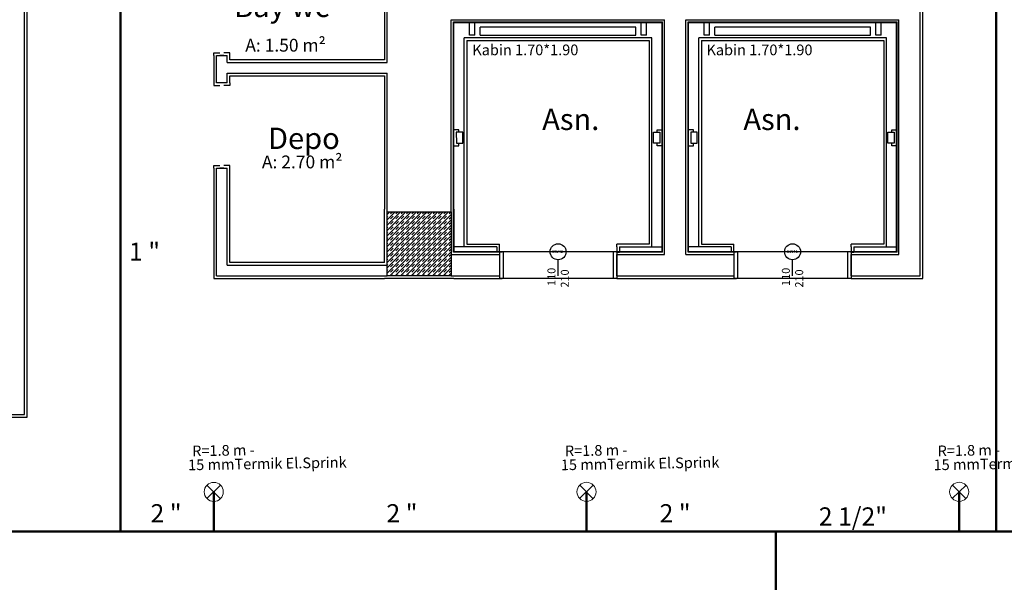
# Model space of a CAD drawing. Extents: x 90 to 403, y 0 to 44.
# Drawn here: x 257 to 266, y 11 to 16 of the extents above; entities that cross this region are included whole.
import ezdxf
from ezdxf.enums import TextEntityAlignment as Align

# ---------------------------------------------------------------- set-up
doc = ezdxf.new("R2010")
doc.units = 0
doc.header["$MEASUREMENT"] = 0
doc.layers.get('0').update_dxf_attribs({"color": 1, "linetype": 'CONTINUOUS'})
doc.layers.add('AAA', color=7, linetype='CONTINUOUS')
for name, color, linetype, lineweight in [('Bakır boru yazı', 7, 'CONTINUOUS', 5), ('CIZ', 6, 'CONTINUOUS', 5), ('t-sprinkler-hat', 91, 'Sprinkler', 50), ('Y', 7, 'CONTINUOUS', 25)]:
    doc.layers.add(name, color=color, linetype=linetype, lineweight=lineweight)
doc.styles.add('ersin', font='TIMES.TTF', dxfattribs={"height": 5})
doc.styles.get("Standard").update_dxf_attribs({"font": 'comic.TTF'})
doc.styles.add('T1', font='TIMES.TTF')
doc.linetypes.add('Sprinkler', pattern='A,1.5,-0.15,["Sp",Standard,S=0.2,R=0,X=-0.05,Y=-0.05],-0.35', length=2)

# ---------------------------------------------------------------- blocks, each defined once
blk = doc.blocks.new('3636')
at = {"color": 4}
for p, q in [((19480.059, 3376.254), (19480.319, 3376.506)), ((19480.064, 3376.506), (19480.319, 3376.252))]:
    blk.add_line(p, q, dxfattribs=at)
blk.add_circle((19480.191, 3376.38), 0.179, dxfattribs=at)

msp = doc.modelspace()

# ---------------------------------------------------------------- linework, layer by layer
at = {"layer": 'AAA', "linetype": 'Continuous'}
for p, q in [((256.5651, 12.5751), (256.5651, 18.9751)), ((256.5901, 12.5501), (256.5901, 18.9501)), ((259.9401, 16.4751), (259.9401, 15.9001)), ((259.9651, 15.8751), (259.9651, 16.4751)), ((264.9651, 13.8751), (264.9651, 16.4751)), ((264.9901, 13.8501), (264.9901, 16.5001)), ((260.5651, 16.2751), (262.5668, 16.2751)), ((260.5651, 15.8751), (260.5651, 16.2751)), ((260.5886, 16.2551), (262.5486, 16.2551)), ((260.5886, 16.2551), (261.2193, 16.2551)), ((260.5886, 14.0951), (260.5886, 16.2551)), ((260.7386, 16.1301), (260.7386, 16.2551)), ((260.7886, 16.1301), (260.7886, 16.2551)), ((261.2193, 16.2551), (262.5216, 16.2551)), ((262.3486, 16.1301), (262.3486, 16.2551)), ((262.3986, 16.1301), (262.3986, 16.2551)), ((262.5216, 16.2551), (262.5486, 16.2551)), ((262.5486, 14.0951), (262.5486, 16.2551)), ((262.5668, 14.0751), (262.5668, 16.2751)), ((262.7668, 16.2751), (264.7651, 16.2751)), ((262.7668, 14.0751), (262.7668, 16.2751)), ((262.7868, 16.2551), (264.7468, 16.2551)), ((262.7868, 16.2551), (263.4176, 16.2551)), ((262.7868, 14.0951), (262.7868, 16.2551)), ((262.9368, 16.1301), (262.9368, 16.2551)), ((262.9868, 16.1301), (262.9868, 16.2551)), ((263.4176, 16.2551), (264.7198, 16.2551)), ((264.5468, 16.1301), (264.5468, 16.2551)), ((264.5968, 16.1301), (264.5968, 16.2551)), ((264.7198, 16.2551), (264.7468, 16.2551)), ((264.7468, 14.0951), (264.7468, 16.2551)), ((264.7651, 14.0751), (264.7651, 16.2751)), ((260.5901, 16.2501), (262.5418, 16.2501)), ((260.5901, 15.8751), (260.5901, 16.2501)), ((262.2986, 16.2051), (260.8386, 16.2051)), ((260.8386, 16.1301), (260.8386, 16.2051)), ((262.2986, 16.1301), (262.2986, 16.2051)), ((262.5418, 16.2501), (262.5418, 14.1001)), ((262.7918, 16.2501), (264.7401, 16.2501)), ((262.7918, 14.1001), (262.7918, 16.2501)), ((264.4968, 16.2051), (263.0368, 16.2051)), ((263.0368, 16.1301), (263.0368, 16.2051)), ((264.4968, 16.1301), (264.4968, 16.2051)), ((264.7401, 16.2501), (264.7401, 14.1001)), ((262.4486, 16.1051), (260.6886, 16.1051)), ((260.6886, 14.1451), (260.6886, 16.1051)), ((260.7136, 16.0801), (262.4236, 16.0801)), ((260.7136, 16.0801), (260.7136, 14.1701)), ((260.7886, 16.1301), (260.7386, 16.1301)), ((260.8386, 16.1301), (262.2986, 16.1301)), ((262.3986, 16.1301), (262.3486, 16.1301)), ((262.4236, 16.0801), (262.4236, 14.1701)), ((262.4486, 14.1451), (262.4486, 16.1051)), ((264.6468, 16.1051), (262.8868, 16.1051)), ((262.8868, 14.1451), (262.8868, 16.1051)), ((262.9118, 16.0801), (264.6218, 16.0801)), ((262.9118, 16.0801), (262.9118, 14.1701)), ((262.9868, 16.1301), (262.9368, 16.1301)), ((263.0368, 16.1301), (264.4968, 16.1301)), ((264.5968, 16.1301), (264.5468, 16.1301)), ((264.6218, 16.0801), (264.6218, 14.1701)), ((264.6468, 14.1451), (264.6468, 16.1051)), ((258.3401, 15.9396), (258.3401, 15.9646)), ((258.3401, 15.9646), (258.3963, 15.9646)), ((258.3401, 15.9396), (258.3401, 15.8751)), ((258.3641, 15.9402), (258.3963, 15.9396)), ((258.3651, 15.8751), (258.3651, 15.9396)), ((258.3651, 15.9396), (258.4651, 15.9396)), ((258.4338, 15.9396), (258.3963, 15.9396)), ((258.4901, 15.9646), (258.4338, 15.9646)), ((258.4651, 15.8751), (258.4651, 15.9396)), ((258.4901, 15.9396), (258.4901, 15.9646)), ((258.4901, 15.9001), (258.4901, 15.9396)), ((259.9401, 15.9001), (258.4901, 15.9001)), ((258.3401, 15.8751), (258.3401, 15.6835)), ((258.3651, 15.6835), (258.3651, 15.8751)), ((258.4651, 15.8751), (259.9651, 15.8751)), ((260.5651, 14.4751), (260.5651, 15.8751)), ((260.5901, 14.5002), (260.5901, 15.8751)), ((258.4651, 15.7751), (259.9651, 15.7751)), ((258.4651, 15.6835), (258.4651, 15.7751)), ((258.4901, 15.7501), (259.9401, 15.7501)), ((258.4901, 15.6835), (258.4901, 15.7501)), ((259.9401, 15.7501), (259.9401, 14.5002)), ((259.9651, 14.4751), (259.9651, 15.7751)), ((258.3401, 15.6835), (258.3401, 15.6585)), ((258.3401, 15.6585), (258.3963, 15.6585)), ((258.4651, 15.6835), (258.3651, 15.6835)), ((258.4338, 15.6835), (258.3963, 15.6835)), ((258.4901, 15.6585), (258.4338, 15.6585)), ((258.4901, 15.6835), (258.4901, 15.6585)), ((260.6386, 15.244), (260.5886, 15.244)), ((260.5886, 15.094), (260.5886, 15.244)), ((260.6386, 15.2213), (260.6386, 15.244)), ((262.4986, 15.2213), (262.4986, 15.244)), ((262.4986, 15.244), (262.5486, 15.244)), ((262.5486, 15.094), (262.5486, 15.244)), ((262.8368, 15.244), (262.7868, 15.244)), ((262.7868, 15.094), (262.7868, 15.244)), ((262.8368, 15.2213), (262.8368, 15.244)), ((264.6968, 15.2213), (264.6968, 15.244)), ((264.6968, 15.244), (264.7468, 15.244)), ((264.7468, 15.094), (264.7468, 15.244)), ((260.5886, 14.1451), (260.5886, 15.203)), ((260.6755, 15.2213), (260.6138, 15.2213)), ((260.6138, 15.2213), (260.614, 15.1174)), ((260.6755, 15.1174), (260.6755, 15.2213)), ((262.4616, 15.1174), (262.4616, 15.2213)), ((262.4616, 15.2213), (262.5233, 15.2213)), ((262.5233, 15.2213), (262.5231, 15.1174)), ((262.5486, 14.1451), (262.5486, 15.203)), ((262.7868, 14.1451), (262.7868, 15.203)), ((262.8738, 15.2213), (262.8121, 15.2213)), ((262.8121, 15.2213), (262.8123, 15.1174)), ((262.8738, 15.1174), (262.8738, 15.2213)), ((264.6599, 15.1174), (264.6599, 15.2213)), ((264.6599, 15.2213), (264.7215, 15.2213)), ((264.7215, 15.2213), (264.7214, 15.1174)), ((264.7468, 14.1451), (264.7468, 15.203)), ((260.5886, 15.094), (260.6386, 15.094)), ((260.614, 15.1174), (260.6755, 15.1174)), ((260.6386, 15.094), (260.6386, 15.1174)), ((262.5231, 15.1174), (262.4616, 15.1174)), ((262.4986, 15.094), (262.4986, 15.1174)), ((262.5486, 15.094), (262.4986, 15.094)), ((262.7868, 15.094), (262.8368, 15.094)), ((262.8123, 15.1174), (262.8738, 15.1174)), ((262.8368, 15.094), (262.8368, 15.1174)), ((264.7214, 15.1174), (264.6599, 15.1174)), ((264.6968, 15.094), (264.6968, 15.1174)), ((264.7468, 15.094), (264.6968, 15.094)), ((258.3401, 14.8835), (258.3401, 14.9085)), ((258.3401, 14.9085), (258.3963, 14.9085)), ((258.3401, 14.8835), (258.3401, 13.8501)), ((258.3641, 14.8842), (258.3963, 14.8835)), ((258.3651, 13.8751), (258.3651, 14.8835)), ((258.3651, 14.8835), (258.4651, 14.8835)), ((258.4338, 14.8835), (258.3963, 14.8835)), ((258.4901, 14.9085), (258.4338, 14.9085)), ((258.4651, 13.9751), (258.4651, 14.8835)), ((258.4901, 14.8835), (258.4901, 14.9085)), ((258.4901, 14.0001), (258.4901, 14.8835)), ((259.94, 14.0001), (259.94, 14.5002)), ((259.94, 14.5002), (259.9401, 14.5002)), ((260.5901, 14.5002), (260.5902, 14.5002)), ((260.5902, 14.5002), (260.5902, 14.1001)), ((259.9651, 14.4501), (259.9901, 14.4751)), ((259.9651, 14.4001), (260.0401, 14.4751)), ((259.9651, 14.3501), (260.0901, 14.4751)), ((259.9651, 14.3001), (260.1401, 14.4751)), ((259.9651, 14.2501), (260.1901, 14.4751)), ((259.9651, 13.8751), (259.9651, 14.4751)), ((259.9651, 14.4751), (260.5651, 14.4751)), ((259.9651, 14.4251), (259.9719, 14.4319)), ((259.9719, 14.2069), (260.2401, 14.4751)), ((259.9969, 14.4569), (260.0151, 14.4751)), ((259.9969, 14.4069), (260.0219, 14.4319)), ((260.0219, 14.2069), (260.2901, 14.4751)), ((260.0469, 14.4569), (260.0651, 14.4751)), ((260.0469, 14.4069), (260.0719, 14.4319)), ((260.0719, 14.2069), (260.3219, 14.4569)), ((260.0969, 14.4569), (260.1151, 14.4751)), ((260.0969, 14.4069), (260.1219, 14.4319)), ((260.1219, 14.2069), (260.3219, 14.4069)), ((260.1469, 14.4569), (260.1651, 14.4751)), ((260.1469, 14.4069), (260.1719, 14.4319)), ((260.1969, 14.4569), (260.2151, 14.4751)), ((260.1969, 14.4069), (260.2219, 14.4319)), ((260.2469, 14.4569), (260.2651, 14.4751)), ((260.2469, 14.4069), (260.2719, 14.4319)), ((260.2969, 14.4569), (260.3151, 14.4751)), ((260.2969, 14.4069), (260.3219, 14.4319)), ((260.3219, 14.2569), (260.5401, 14.4751)), ((260.3219, 14.3069), (260.4901, 14.4751)), ((260.3219, 14.3569), (260.4401, 14.4751)), ((260.3219, 14.4069), (260.3901, 14.4751)), ((260.3219, 14.4569), (260.3401, 14.4751)), ((260.3219, 14.2069), (260.5651, 14.4501)), ((260.3469, 14.4569), (260.3651, 14.4751)), ((260.3469, 14.4069), (260.3719, 14.4319)), ((260.3969, 14.4569), (260.4151, 14.4751)), ((260.3969, 14.4069), (260.4219, 14.4319)), ((260.4469, 14.4569), (260.4651, 14.4751)), ((260.4469, 14.4069), (260.4719, 14.4319)), ((260.4969, 14.4569), (260.5151, 14.4751)), ((260.4969, 14.4069), (260.5219, 14.4319)), ((260.5469, 14.4569), (260.5651, 14.4751)), ((260.5469, 14.4069), (260.5651, 14.4251)), ((260.5651, 14.4751), (260.5651, 13.8751)), ((259.9651, 14.3751), (259.9719, 14.3819)), ((259.9651, 14.3251), (259.9719, 14.3319)), ((259.9969, 14.3569), (260.0219, 14.3819)), ((259.9969, 14.3069), (260.0219, 14.3319)), ((260.0469, 14.3569), (260.0719, 14.3819)), ((260.0469, 14.3069), (260.0719, 14.3319)), ((260.0969, 14.3569), (260.1219, 14.3819)), ((260.0969, 14.3069), (260.1219, 14.3319)), ((260.1469, 14.3569), (260.1719, 14.3819)), ((260.1469, 14.3069), (260.1719, 14.3319)), ((260.1719, 14.2069), (260.3219, 14.3569)), ((260.1969, 14.3569), (260.2219, 14.3819)), ((260.1969, 14.3069), (260.2219, 14.3319)), ((260.2469, 14.3569), (260.2719, 14.3819)), ((260.2469, 14.3069), (260.2719, 14.3319)), ((260.2969, 14.3569), (260.3219, 14.3819)), ((260.2969, 14.3069), (260.3219, 14.3319)), ((260.3469, 14.3569), (260.3719, 14.3819)), ((260.3469, 14.3069), (260.3719, 14.3319)), ((260.3719, 14.2069), (260.5651, 14.4001)), ((260.3969, 14.3569), (260.4219, 14.3819)), ((260.3969, 14.3069), (260.4219, 14.3319)), ((260.4219, 14.2069), (260.5651, 14.3501)), ((260.4469, 14.3569), (260.4719, 14.3819)), ((260.4469, 14.3069), (260.4719, 14.3319)), ((260.4969, 14.3569), (260.5219, 14.3819)), ((260.4969, 14.3069), (260.5219, 14.3319)), ((260.5469, 14.3569), (260.5651, 14.3751)), ((260.5469, 14.3069), (260.5651, 14.3251)), ((259.9651, 14.2751), (259.9719, 14.2819)), ((259.9651, 14.2251), (259.9719, 14.2319)), ((259.9969, 14.2569), (260.0219, 14.2819)), ((259.9969, 14.2069), (260.0219, 14.2319)), ((260.0469, 14.2569), (260.0719, 14.2819)), ((260.0469, 14.2069), (260.0719, 14.2319)), ((260.0969, 14.2569), (260.1219, 14.2819)), ((260.0969, 14.2069), (260.1219, 14.2319)), ((260.1469, 14.2569), (260.1719, 14.2819)), ((260.1469, 14.2069), (260.1719, 14.2319)), ((260.1969, 14.2569), (260.2219, 14.2819)), ((260.1969, 14.2069), (260.2219, 14.2319)), ((260.2219, 14.2069), (260.3219, 14.3069)), ((260.2469, 14.2569), (260.2719, 14.2819)), ((260.2469, 14.2069), (260.2719, 14.2319)), ((260.2719, 14.2069), (260.3219, 14.2569)), ((260.2969, 14.2569), (260.3219, 14.2819)), ((260.2969, 14.2069), (260.3219, 14.2319)), ((260.3469, 14.2569), (260.3719, 14.2819)), ((260.3469, 14.2069), (260.3719, 14.2319)), ((260.3969, 14.2569), (260.4219, 14.2819)), ((260.3969, 14.2069), (260.4219, 14.2319)), ((260.4469, 14.2569), (260.4719, 14.2819)), ((260.4469, 14.2069), (260.4719, 14.2319)), ((260.4719, 14.2069), (260.5651, 14.3001)), ((260.4969, 14.2569), (260.5219, 14.2819)), ((260.4969, 14.2069), (260.5219, 14.2319)), ((260.5219, 14.2069), (260.5651, 14.2501)), ((260.5469, 14.2569), (260.5651, 14.2751)), ((260.5469, 14.2069), (260.5651, 14.2251)), ((259.9651, 13.9001), (260.2719, 14.2069)), ((259.9651, 13.9501), (260.2219, 14.2069)), ((259.9651, 14.0001), (260.1719, 14.2069)), ((259.9651, 14.0501), (260.1219, 14.2069)), ((259.9651, 14.1001), (260.0719, 14.2069)), ((259.9651, 14.1501), (260.0219, 14.2069)), ((259.9651, 14.2001), (259.9719, 14.2069)), ((259.9651, 14.1751), (259.9719, 14.1819)), ((259.9651, 14.1251), (259.9719, 14.1319)), ((259.9901, 13.8751), (260.3219, 14.2069)), ((259.9969, 14.1569), (260.0219, 14.1819)), ((259.9969, 14.1069), (260.0219, 14.1319)), ((260.0401, 13.8751), (260.3219, 14.1569)), ((260.0469, 14.1569), (260.0719, 14.1819)), ((260.0469, 14.1069), (260.0719, 14.1319)), ((260.0969, 14.1569), (260.1219, 14.1819)), ((260.0969, 14.1069), (260.1219, 14.1319)), ((260.1469, 14.1569), (260.1719, 14.1819)), ((260.1469, 14.1069), (260.1719, 14.1319)), ((260.1969, 14.1569), (260.2219, 14.1819)), ((260.1969, 14.1569), (260.2219, 14.1819)), ((260.1969, 14.1069), (260.2219, 14.1319)), ((260.2469, 14.1569), (260.2719, 14.1819)), ((260.2469, 14.1069), (260.2719, 14.1319)), ((260.2969, 14.1569), (260.3219, 14.1819)), ((260.2969, 14.1069), (260.3219, 14.1319)), ((260.3219, 14.1069), (260.4219, 14.2069)), ((260.3219, 14.0069), (260.5219, 14.2069)), ((260.3219, 14.0569), (260.4719, 14.2069)), ((260.3219, 14.1569), (260.3719, 14.2069)), ((260.3219, 13.9569), (260.5651, 14.2001)), ((260.3219, 13.9069), (260.5651, 14.1501)), ((260.3469, 14.1569), (260.3719, 14.1819)), ((260.3469, 14.1069), (260.3719, 14.1319)), ((260.3969, 14.1569), (260.4219, 14.1819)), ((260.3969, 14.1069), (260.4219, 14.1319)), ((260.4469, 14.1569), (260.4719, 14.1819)), ((260.4469, 14.1069), (260.4719, 14.1319)), ((260.4969, 14.1569), (260.5219, 14.1819)), ((260.4969, 14.1069), (260.5219, 14.1319)), ((260.5469, 14.1569), (260.5651, 14.1751)), ((260.9936, 14.1451), (260.5886, 14.1451)), ((260.7136, 14.1701), (261.0186, 14.1701)), ((260.9936, 14.1451), (260.9936, 14.0951)), ((261.0186, 14.1451), (261.0186, 14.1701)), ((261.0186, 14.0951), (261.0186, 14.1451)), ((262.4236, 14.1701), (262.1186, 14.1701)), ((262.1186, 14.1451), (262.1186, 14.1701)), ((262.1186, 14.1451), (262.1186, 14.0951)), ((262.1436, 14.1451), (262.1436, 14.0951)), ((262.1436, 14.1451), (262.5486, 14.1451)), ((263.1918, 14.1451), (262.7868, 14.1451)), ((262.9118, 14.1701), (263.2168, 14.1701)), ((263.1918, 14.1451), (263.1918, 14.0951)), ((263.2168, 14.1451), (263.2168, 14.1701)), ((263.2168, 14.0951), (263.2168, 14.1451)), ((264.6218, 14.1701), (264.3168, 14.1701)), ((264.3168, 14.1451), (264.3168, 14.1701)), ((264.3168, 14.1451), (264.3168, 14.0951)), ((264.3418, 14.1451), (264.3418, 14.0951)), ((264.3418, 14.1451), (264.7468, 14.1451)), ((259.9651, 14.0751), (259.9719, 14.0819)), ((259.9969, 14.0569), (260.0219, 14.0819)), ((260.0469, 14.0569), (260.0719, 14.0819)), ((260.0901, 13.8751), (260.3219, 14.1069)), ((260.0969, 14.0569), (260.1219, 14.0819)), ((260.1401, 13.8751), (260.3219, 14.0569)), ((260.1469, 14.0569), (260.1719, 14.0819)), ((260.1969, 14.0569), (260.2219, 14.0819)), ((260.2469, 14.0569), (260.2719, 14.0819)), ((260.2969, 14.0569), (260.3219, 14.0819)), ((260.3401, 13.8751), (260.5651, 14.1001)), ((260.3469, 14.0569), (260.3719, 14.0819)), ((260.3901, 13.8751), (260.5651, 14.0501)), ((260.3969, 14.0569), (260.4219, 14.0819)), ((260.4469, 14.0569), (260.4719, 14.0819)), ((260.4969, 14.0569), (260.5219, 14.0819)), ((260.5469, 14.1069), (260.5651, 14.1251)), ((260.5469, 14.0569), (260.5651, 14.0751)), ((260.5651, 14.0751), (261.0186, 14.0751)), ((261.0186, 14.0951), (260.5886, 14.0951)), ((261.0186, 14.1001), (260.5902, 14.1001)), ((261.0186, 14.0951), (260.9936, 14.0951)), ((261.0186, 14.1001), (261.0186, 13.8501)), ((261.0524, 14.1001), (261.0186, 14.1001)), ((261.0186, 14.1001), (261.0436, 14.1001)), ((261.0186, 14.0751), (261.0186, 13.8751)), ((261.0524, 14.1001), (261.0524, 13.8501)), ((262.0847, 14.1001), (261.0524, 14.1001)), ((262.0847, 14.1001), (262.0847, 13.8501)), ((262.1186, 14.1001), (262.0847, 14.1001)), ((262.1186, 14.1001), (262.0936, 14.1001)), ((262.5486, 14.0951), (262.1136, 14.0951)), ((262.1186, 14.1001), (262.1186, 13.8501)), ((262.5418, 14.1001), (262.1186, 14.1001)), ((262.1186, 14.0951), (262.1436, 14.0951)), ((262.1186, 14.0751), (262.5668, 14.0751)), ((262.1186, 13.8751), (262.1186, 14.0751)), ((262.7668, 14.0751), (263.2168, 14.0751)), ((263.2168, 14.0951), (262.7868, 14.0951)), ((263.2168, 14.1001), (262.7918, 14.1001)), ((263.2168, 14.0951), (263.1918, 14.0951)), ((263.2168, 14.1001), (263.2168, 13.8501)), ((263.2507, 14.1001), (263.2168, 14.1001)), ((263.2168, 14.1001), (263.2418, 14.1001)), ((263.2168, 14.0751), (263.2168, 13.8751)), ((263.2507, 14.1001), (263.2507, 13.8501)), ((264.283, 14.1001), (263.2507, 14.1001)), ((264.283, 14.1001), (264.283, 13.8501)), ((264.3168, 14.1001), (264.283, 14.1001)), ((264.3168, 14.1001), (264.2918, 14.1001)), ((264.7468, 14.0951), (264.3118, 14.0951)), ((264.3168, 14.1001), (264.3168, 13.8501)), ((264.7401, 14.1001), (264.3168, 14.1001)), ((264.3168, 14.0951), (264.3418, 14.0951)), ((264.3168, 14.0751), (264.7651, 14.0751)), ((264.3168, 13.8751), (264.3168, 14.0751)), ((258.4651, 13.9751), (259.9651, 13.9751)), ((259.94, 14.0001), (258.4901, 14.0001)), ((259.9651, 14.0251), (259.9719, 14.0319)), ((259.9651, 13.9751), (259.9719, 13.9819)), ((259.9969, 14.0069), (260.0219, 14.0319)), ((259.9969, 13.9569), (260.0219, 13.9819)), ((260.0469, 14.0069), (260.0719, 14.0319)), ((260.0469, 13.9569), (260.0719, 13.9819)), ((260.0969, 14.0069), (260.1219, 14.0319)), ((260.0969, 13.9569), (260.1219, 13.9819)), ((260.1469, 14.0069), (260.1719, 14.0319)), ((260.1469, 13.9569), (260.1719, 13.9819)), ((260.1901, 13.8751), (260.3219, 14.0069)), ((260.1969, 14.0069), (260.2219, 14.0319)), ((260.1969, 13.9569), (260.2219, 13.9819)), ((260.2401, 13.8751), (260.3219, 13.9569)), ((260.2469, 14.0069), (260.2719, 14.0319)), ((260.2469, 13.9569), (260.2719, 13.9819)), ((260.2969, 14.0069), (260.3219, 14.0319)), ((260.2969, 13.9569), (260.3219, 13.9819)), ((260.3469, 14.0069), (260.3719, 14.0319)), ((260.3469, 13.9569), (260.3719, 13.9819)), ((260.3969, 14.0069), (260.4219, 14.0319)), ((260.3969, 13.9569), (260.4219, 13.9819)), ((260.4401, 13.8751), (260.5651, 14.0001)), ((260.4469, 14.0069), (260.4719, 14.0319)), ((260.4469, 13.9569), (260.4719, 13.9819)), ((260.4901, 13.8751), (260.5651, 13.9501)), ((260.4969, 14.0069), (260.5219, 14.0319)), ((260.4969, 13.9569), (260.5219, 13.9819)), ((260.5469, 14.0069), (260.5651, 14.0251)), ((260.5469, 13.9569), (260.5651, 13.9751)), ((261.5686, 13.8751), (261.5686, 14.0251)), ((263.7668, 13.8751), (263.7668, 14.0251)), ((258.3651, 13.8751), (259.9651, 13.8751)), ((259.9651, 13.9251), (259.9719, 13.9319)), ((259.9651, 13.8751), (259.9719, 13.8819)), ((260.5651, 13.8751), (259.9651, 13.8751)), ((259.9969, 13.9069), (260.0219, 13.9319)), ((260.0151, 13.8751), (260.0219, 13.8819)), ((260.0469, 13.9069), (260.0719, 13.9319)), ((260.0651, 13.8751), (260.0719, 13.8819)), ((260.0969, 13.9069), (260.1219, 13.9319)), ((260.1151, 13.8751), (260.1219, 13.8819)), ((260.1469, 13.9069), (260.1719, 13.9319)), ((260.1651, 13.8751), (260.1719, 13.8819)), ((260.1969, 13.9069), (260.2219, 13.9319)), ((260.2151, 13.8751), (260.2219, 13.8819)), ((260.2469, 13.9069), (260.2719, 13.9319)), ((260.2651, 13.8751), (260.2719, 13.8819)), ((260.2901, 13.8751), (260.3219, 13.9069)), ((260.2969, 13.9069), (260.3219, 13.9319)), ((260.3151, 13.8751), (260.3219, 13.8819)), ((260.3469, 13.9069), (260.3719, 13.9319)), ((260.3651, 13.8751), (260.3719, 13.8819)), ((260.3969, 13.9069), (260.4219, 13.9319)), ((260.4151, 13.8751), (260.4219, 13.8819)), ((260.4469, 13.9069), (260.4719, 13.9319)), ((260.4651, 13.8751), (260.4719, 13.8819)), ((260.4969, 13.9069), (260.5219, 13.9319)), ((260.5151, 13.8751), (260.5219, 13.8819)), ((260.5401, 13.8751), (260.5651, 13.9001)), ((260.5469, 13.9069), (260.5651, 13.9251)), ((260.5651, 13.8751), (261.0186, 13.8751)), ((262.1186, 13.8751), (262.7668, 13.8751)), ((262.7668, 13.8751), (263.2168, 13.8751)), ((264.3168, 13.8751), (264.9651, 13.8751)), ((258.3401, 13.8501), (259.94, 13.8501)), ((259.94, 13.85), (259.94, 13.8501)), ((260.5902, 13.85), (259.94, 13.85)), ((260.5902, 13.8501), (260.5902, 13.85)), ((260.5902, 13.8501), (261.0186, 13.8501)), ((261.0524, 13.8501), (261.0186, 13.8501)), ((261.0186, 13.8501), (261.0436, 13.8501)), ((262.0847, 13.8501), (261.0524, 13.8501)), ((262.1186, 13.8501), (262.0847, 13.8501)), ((262.1186, 13.8501), (262.0936, 13.8501)), ((262.1186, 13.8501), (262.7668, 13.8501)), ((262.7668, 13.8501), (263.2168, 13.8501)), ((263.2507, 13.8501), (263.2168, 13.8501)), ((263.2168, 13.8501), (263.2418, 13.8501)), ((264.283, 13.8501), (263.2507, 13.8501)), ((264.3168, 13.8501), (264.283, 13.8501)), ((264.3168, 13.8501), (264.2918, 13.8501)), ((264.3168, 13.8501), (264.9901, 13.8501)), ((256.3261, 12.5751), (256.5651, 12.5751)), ((256.3261, 12.5501), (256.5901, 12.5501))]:
    msp.add_line(p, q, dxfattribs=at)
for centre in [(261.5686, 14.1001), (263.7668, 14.1001)]:
    msp.add_circle(centre, 0.075, dxfattribs=at)
at = {"layer": 't-sprinkler-hat', "linetype": 'Continuous'}
for p, q in [((265.676, 19.5751), (265.676, 11.4751)), ((258.3391, 11.8473), (258.3391, 11.4747)), ((261.8331, 11.8477), (261.8331, 11.4751)), ((265.3285, 11.8477), (265.3285, 11.4751))]:
    msp.add_line(p, q, dxfattribs=at)
at = {"layer": 't-sprinkler-hat'}
for p, q in [((257.4651, 16.9786), (257.4651, 11.4751)), ((250.6382, 11.4751), (287.9714, 11.4751)), ((263.6088, 4.3154), (263.6088, 11.4751))]:
    msp.add_line(p, q, dxfattribs=at)

# ---------------------------------------------------------------- block references
at = {"layer": 'CIZ', "xscale": 0.5, "yscale": 0.5, "zscale": 0.5}
for p in [(-9481.7566, -1676.3421), (-9478.261, -1676.3419), (-9474.7654, -1676.3418)]:
    msp.add_blockref('3636', p, dxfattribs=at)

# ---------------------------------------------------------------- texts
at = {"layer": 'AAA', "linetype": 'Continuous'}
for s, height, p in [('Bay wc', 0.2, (258.5302, 16.3007)), ('A: 1.50 m²', 0.12, (258.6343, 15.9763)), ('Kabin 1.70*1.90', 0.1, (260.7639, 15.9426)), ('Kabin 1.70*1.90', 0.1, (262.9598, 15.9426)), ('Asn.', 0.2, (261.4191, 15.2415)), ('Asn.', 0.2, (263.306, 15.2415)), ('Depo', 0.2, (258.8473, 15.0632)), ('A: 2.70 m²', 0.12, (258.7904, 14.8819)), ('DW42', 0.02813, (261.5129, 14.087)), ('DW41', 0.02813, (263.7141, 14.087))]:
    msp.add_text(s, height=height, dxfattribs=at).set_placement(p)
for s, p in [('110', (261.5436, 13.7793)), ('110', (263.7418, 13.7793)), ('210', (261.6686, 13.7636)), ('210', (263.8668, 13.7636))]:
    msp.add_text(s, height=0.075, rotation=90, dxfattribs=at).set_placement(p)
at = {"layer": 'Bakır boru yazı', "style": 'ersin'}
for s, p in [('R=1.8 m -', (258.4293, 12.2371)), ('R=1.8 m -', (261.9249, 12.2372)), ('R=1.8 m -', (265.4206, 12.2374)), ('15 mmTermik El.Sprink', (258.8416, 12.1134)), ('15 mmTermik El.Sprink', (262.3372, 12.1136)), ('15 mmTermik El.Sprink', (265.8328, 12.1137))]:
    msp.add_text(s, height=0.1, rotation=0.99775, dxfattribs=at).set_placement(p, align=Align.MIDDLE_CENTER)
at = {"layer": 'Y', "style": 'T1'}
for s, p in [('1 "', (257.5439, 14.0158)), ('2 "', (257.7457, 11.5624)), ('2 "', (259.9582, 11.5624)), ('2 "', (262.5197, 11.5624)), ('2 1/2"', (264.0128, 11.5324))]:
    msp.add_text(s, height=0.17024, dxfattribs=at).set_placement(p)

doc.saveas('drawing.dxf')
